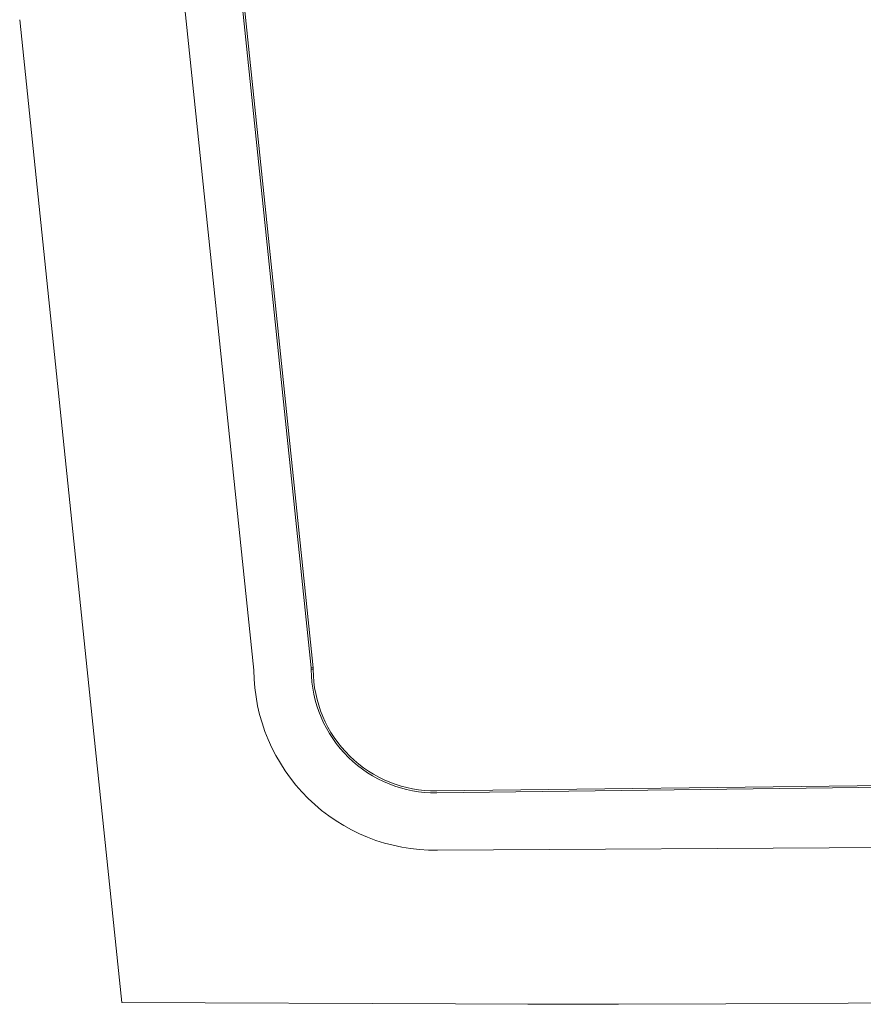
# Model space of a CAD drawing. Units: metres. Extents: x -269424 to 589123, y -261582 to 176329.
# Drawn here: x -180467 to -180423, y 81079 to 81130 of the extents above; entities that cross this region are included whole.
import ezdxf

# ---------------------------------------------------------------- set-up
doc = ezdxf.new("R2010")
doc.units = ezdxf.units.M
doc.header["$LTSCALE"] = 100
doc.header["$MEASUREMENT"] = 0
for name, color, linetype, lineweight in [('ARQ_ALV_MED', 4, 'Continuous', 9), ('ARQ_EST', 6, 'Continuous', 9), ('COTA', 7, 'Continuous', 13)]:
    doc.layers.add(name, color=color, linetype=linetype, lineweight=lineweight)

msp = doc.modelspace()

# ---------------------------------------------------------------- linework, layer by layer
at = {"layer": 'ARQ_ALV_MED'}
for p, q in [((-180456.091, 81134.071), (-180452.164, 81096.268)), ((-180455.991, 81134.082), (-180452.064, 81096.273))]:
    msp.add_line(p, q, dxfattribs=at)
at = {"layer": 'ARQ_ALV_MED', "color": 3}
for p, q in [((-180390.278, 81090.522), (-180445.605, 81089.831)), ((-180390.277, 81090.422), (-180445.604, 81089.731))]:
    msp.add_line(p, q, dxfattribs=at)
for centre, radius, start, end in [((-180445.689, 81096.2), 6.469, 180.2804, 270.7613), ((-180445.689, 81096.201), 6.37, 180.2491, 270.7568)]:
    msp.add_arc(centre, radius, start, end, dxfattribs=at)
at = {"layer": 'ARQ_EST'}
for p, q in [((-180452.164, 81096.268), (-180452.159, 81096.168)), ((-180452.063, 81096.249), (-180452.06, 81096.199))]:
    msp.add_line(p, q, dxfattribs=at)
msp.add_lwpolyline([(-180452.159, 81096.168), (-180452.059, 81096.173), (-180452.064, 81096.273), (-180452.164, 81096.268)], dxfattribs=at)
at = {"layer": 'COTA', "color": 34}
for p, q in [((-180463.865, 81096.163), (-180467.399, 81130.147)), ((-180463.865, 81096.163), (-180462.057, 81078.771)), ((-180393.726, 81087.042), (-180445.568, 81086.731)), ((-180444.623, 81078.695), (-180462.057, 81078.771))]:
    msp.add_line(p, q, dxfattribs=at)
for points in [[(-180467.134, 81213.184), (-180463.109, 81172.805), (-180459.075, 81133.761), (-180455.158, 81096.153)], [(-180444.623, 81078.695), (-180440.851, 81078.679), (-180436.108, 81078.679), (-180430.492, 81078.703), (-180424.103, 81078.734), (-180417.038, 81078.774), (-180410.387, 81078.803), (-180403.011, 81078.834), (-180394.758, 81078.866), (-180385.48, 81078.897), (-180375.027, 81078.927)]]:
    msp.add_lwpolyline(points, dxfattribs=at)
msp.add_arc((-180445.689, 81096.2), 9.469, 180.2804, 270.7613, dxfattribs=at)

doc.saveas('drawing.dxf')
